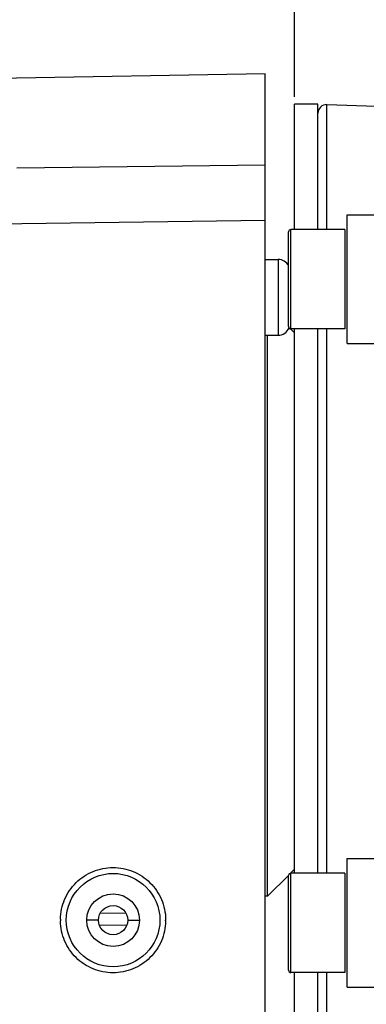
# Model space of a CAD drawing. Units: millimetres. Extents: x 70262 to 72350, y 5842 to 7264.
# Drawn here: x 70478 to 70507, y 6805 to 6889 of the extents above; entities that cross this region are included whole.
import ezdxf

# ---------------------------------------------------------------- set-up
doc = ezdxf.new("R2010")
doc.units = ezdxf.units.MM
doc.header["$LTSCALE"] = 16.335
doc.header["$PDMODE"] = 3
doc.header["$PDSIZE"] = 0.3125
doc.layers.get('0').update_dxf_attribs({"linetype": 'CONTINUOUS'})
doc.layers.get('Defpoints').update_dxf_attribs({"linetype": 'CONTINUOUS'})
doc.layers.add('02___PRT_ALL_AXES', color=7, linetype='CONTINUOUS')
doc.layers.add('尺寸线', color=3, linetype='CONTINUOUS', lineweight=13)
doc.styles.get("Standard").update_dxf_attribs({"font": 'txt', "width": 0.8})
doc.dimstyles.new('ISO-25', dxfattribs={"dimtxt": 15, "dimasz": 7, "dimexe": 1.25, "dimexo": 0.625, "dimtad": 1, "dimdec": 0, "dimzin": 1, "dimdsep": 46, "dimtxsty": 'Standard', "dimcen": 2.5, "dimadec": 0, "dimazin": 0, "dimtfac": 1, "dimtdec": 0, "dimtmove": 0, "dimatfit": 3, "dimfxl": 1, "dimarcsym": 0})

# ---------------------------------------------------------------- blocks, each defined once
blk = doc.blocks.new('*D15')
at = {"layer": 'Defpoints', "color": 0, "transparency": 16777216}
for p in [(70638.192, 6954.158), (70427.957, 6724.136), (70638.192, 6724.136)]:
    blk.add_point(p, dxfattribs=at)
at = {"layer": '尺寸线', "color": 0, "lineweight": -2, "transparency": 16777216}
for p, q in [((70637.567, 6954.158), (70426.707, 6954.158)), ((70427.957, 6947.158), (70427.957, 6731.136)), ((70637.567, 6724.136), (70426.707, 6724.136))]:
    blk.add_line(p, q, dxfattribs=at)
at = {"layer": '尺寸线', "color": 0, "transparency": 16777216}
for points in [[(70429.123, 6947.158), (70426.79, 6947.158), (70427.957, 6954.158)], [(70426.79, 6731.136), (70429.123, 6731.136), (70427.957, 6724.136)]]:
    blk.add_solid(points, dxfattribs=at)
at = {"layer": '尺寸线', "color": 0, "transparency": 16777216, "insert": (70419.832, 6839.147), "char_height": 15, "attachment_point": 5, "rotation": 90}
blk.add_mtext('230mm', dxfattribs=at)
blk = doc.blocks.new('*D16')
at = {"layer": 'Defpoints', "color": 0, "transparency": 16777216}
for p in [(70448.258, 7008.977), (70448.258, 6655.611), (70828.126, 6655.612)]:
    blk.add_point(p, dxfattribs=at)
at = {"layer": '尺寸线', "color": 0, "lineweight": -2, "transparency": 16777216}
for p, q in [((70448.258, 6656.236), (70448.258, 7010.227)), ((70828.126, 6656.237), (70828.126, 7010.227)), ((70821.126, 7008.977), (70455.258, 7008.977))]:
    blk.add_line(p, q, dxfattribs=at)
at = {"layer": '尺寸线', "color": 0, "transparency": 16777216}
for points in [[(70455.258, 7010.143), (70455.258, 7007.81), (70448.258, 7008.977)], [(70821.126, 7007.81), (70821.126, 7010.143), (70828.126, 7008.977)]]:
    blk.add_solid(points, dxfattribs=at)
at = {"layer": '尺寸线', "color": 0, "transparency": 16777216, "insert": (70639.388, 7017.102), "char_height": 15, "attachment_point": 5}
blk.add_mtext('380mm', dxfattribs=at)
blk = doc.blocks.new('*D17')
at = {"layer": 'Defpoints', "color": 0, "transparency": 16777216}
for p in [(70773.192, 6980.633), (70501.192, 6881.647), (70773.192, 6880.87)]:
    blk.add_point(p, dxfattribs=at)
at = {"layer": '尺寸线', "color": 0, "lineweight": -2, "transparency": 16777216}
for p, q in [((70501.192, 6882.272), (70501.192, 6981.883)), ((70773.192, 6881.495), (70773.192, 6981.883)), ((70508.192, 6980.633), (70766.192, 6980.633))]:
    blk.add_line(p, q, dxfattribs=at)
at = {"layer": '尺寸线', "color": 0, "transparency": 16777216}
for points in [[(70508.192, 6981.8), (70508.192, 6979.466), (70501.192, 6980.633)], [(70766.192, 6979.466), (70766.192, 6981.8), (70773.192, 6980.633)]]:
    blk.add_solid(points, dxfattribs=at)
at = {"layer": '尺寸线', "color": 0, "transparency": 16777216, "insert": (70634.339, 6988.758), "char_height": 15, "attachment_point": 5}
blk.add_mtext('272mm', dxfattribs=at)

msp = doc.modelspace()

# ---------------------------------------------------------------- linework, layer by layer
at = {"color": 7, "linetype": 'Continuous'}
for p, q in [((70498.692, 6884.247), (70471.463, 6883.772)), ((70498.692, 6660.822), (70498.692, 6884.247)), ((70503.968, 6870.929), (70503.968, 6881.62)), ((70503.968, 6881.62), (70508.192, 6881.472)), ((70498.692, 6876.437), (70477.465, 6876.172)), ((70498.692, 6871.687), (70475.325, 6871.391)), ((70500.892, 6862.429), (70500.892, 6870.929)), ((70505.492, 6870.929), (70500.892, 6870.929)), ((70505.492, 6870.929), (70505.492, 6862.429)), ((70500.692, 6862.629), (70500.692, 6870.729)), ((70498.692, 6868.378), (70499.792, 6868.378)), ((70499.792, 6868.378), (70499.792, 6861.878)), ((70498.692, 6861.878), (70499.792, 6861.878)), ((70498.892, 6813.897), (70498.892, 6861.878)), ((70500.855, 6862.434), (70501.192, 6862.097)), ((70505.492, 6862.429), (70500.892, 6862.429)), ((70503.968, 6815.865), (70503.968, 6862.429)), ((70500.855, 6815.859), (70501.192, 6816.197)), ((70498.892, 6813.897), (70500.698, 6815.703)), ((70500.692, 6807.565), (70500.692, 6815.665)), ((70500.892, 6807.365), (70500.892, 6815.865)), ((70505.492, 6815.865), (70500.892, 6815.865)), ((70505.492, 6815.865), (70505.492, 6807.365)), ((70498.892, 6813.897), (70498.692, 6813.897)), ((70486.775, 6812.455), (70484.596, 6812.425)), ((70484.442, 6811.847), (70483.442, 6811.847)), ((70484.526, 6811.423), (70486.874, 6811.456)), ((70486.942, 6811.847), (70487.942, 6811.847)), ((70505.492, 6807.365), (70500.892, 6807.365)), ((70503.968, 6796.674), (70503.968, 6807.365))]:
    msp.add_line(p, q, dxfattribs=at)
for radius in [4, 2.25]:
    msp.add_circle((70485.692, 6811.847), radius, dxfattribs=at)
at = {"color": 3, "linetype": 'Continuous'}
msp.add_circle((70485.692, 6811.847), 1.25, dxfattribs=at)
at = {"color": 7, "linetype": 'Continuous'}
for centre, radius, start, end in [((70503.942, 6880.87), 0.75, 88, 180), ((70500.892, 6870.729), 0.2, 90, 180), ((70499.792, 6867.378), 1, 25.81884, 90), ((70499.792, 6862.878), 1, 270, 339.34529), ((70500.892, 6862.629), 0.2, 180, 270), ((70500.892, 6815.665), 0.2, 90, 180), ((70485.636, 6811.846), 4.453, 179.03205, 179.9902), ((70485.634, 6811.847), 4.451, 180.00651, 180.9173), ((70485.733, 6811.846), 4.451, 0.00646, 0.88601), ((70485.731, 6811.848), 4.452, 359.06498, 359.99026), ((70500.892, 6807.565), 0.2, 180, 270)]:
    msp.add_arc(centre, radius, start, end, dxfattribs=at)
for points, knots in [([(70481.184, 6811.921), (70481.194, 6812.501), (70481.443, 6813.669), (70482.45, 6815.138), (70483.939, 6816.119), (70485.688, 6816.461), (70487.437, 6816.116), (70488.924, 6815.132), (70489.927, 6813.662), (70490.174, 6812.494), (70490.183, 6811.915)], [0, 0, 0, 0, 0.125064, 0.250074, 0.375093, 0.500105, 0.625119, 0.75011, 0.875008, 1, 1, 1, 1]), ([(70490.183, 6811.775), (70490.173, 6811.195), (70489.925, 6810.027), (70488.919, 6808.557), (70487.431, 6807.575), (70485.681, 6807.232), (70483.932, 6807.577), (70482.445, 6808.56), (70481.441, 6810.03), (70481.193, 6811.197), (70481.184, 6811.776)], [0, 0, 0, 0, 0.125064, 0.250074, 0.375092, 0.500105, 0.625119, 0.750109, 0.875008, 1, 1, 1, 1])]:
    msp.add_open_spline(points, degree=3, knots=knots, dxfattribs=at)
at = {"layer": '02___PRT_ALL_AXES', "color": 7, "linetype": 'Continuous'}
for p, q in [((70501.192, 6870.929), (70501.192, 6881.647)), ((70503.192, 6881.647), (70501.192, 6881.647)), ((70503.192, 6870.929), (70503.192, 6881.647)), ((70505.692, 6861.179), (70505.692, 6872.179)), ((70505.692, 6872.179), (70510.956, 6872.179)), ((70501.192, 6815.865), (70501.192, 6862.429)), ((70503.192, 6815.865), (70503.192, 6862.429)), ((70505.692, 6861.179), (70510.82, 6861.179)), ((70505.692, 6806.115), (70505.692, 6817.115)), ((70505.692, 6817.115), (70510.82, 6817.115)), ((70501.192, 6796.647), (70501.192, 6807.365)), ((70503.192, 6796.647), (70503.192, 6807.365)), ((70505.692, 6806.115), (70510.956, 6806.115))]:
    msp.add_line(p, q, dxfattribs=at)

# ---------------------------------------------------------------- dimensions: what is measured, and where the dimension line sits
at = {"layer": '尺寸线'}
for base, p1, p2, picture, middle in [((70448.258, 7008.977), (70828.126, 6655.612), (70448.258, 6655.611), '*D16', (70639.388, 7008.977)), ((70773.192, 6980.633), (70501.192, 6881.647), (70773.192, 6880.87), '*D17', (70634.339, 6980.633))]:
    dim = msp.add_linear_dim(base=base, p1=p1, p2=p2, dimstyle='ISO-25', override={"dimpost": 'mm'}, dxfattribs=at)
    dim.commit()
    dim.dimension.update_dxf_attribs({"geometry": picture, "text_midpoint": middle, "dimtype": 160})
dim = msp.add_linear_dim(base=(70427.957, 6724.136), p1=(70638.192, 6954.158), p2=(70638.192, 6724.136), angle=90, dimstyle='ISO-25', override={"dimpost": 'mm'}, dxfattribs=at)
dim.commit()
dim.dimension.update_dxf_attribs({"geometry": '*D15', "text_midpoint": (70427.957, 6839.147), "dimtype": 160})

doc.saveas('drawing.dxf')
